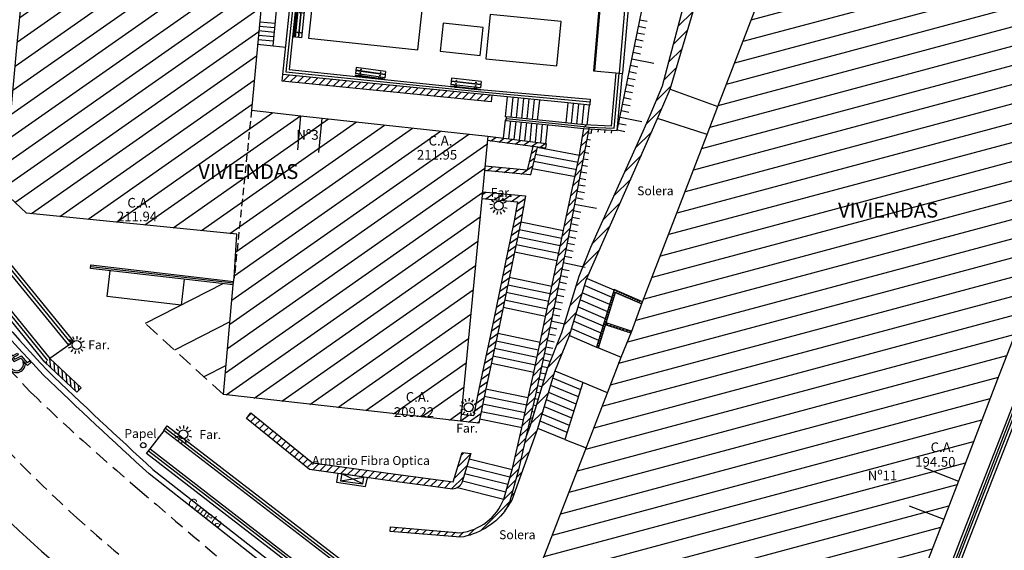
# Model space of a CAD drawing. Units: metres. Extents: x 539654 to 540941, y 4780745 to 4782354.
# Drawn here: x 540282 to 540348, y 4781763 to 4781799 of the extents above; entities that cross this region are included whole.
import ezdxf

# ---------------------------------------------------------------- set-up
doc = ezdxf.new("R2010")
doc.units = ezdxf.units.M
doc.linetypes.add('CONTINUA', pattern=[0])
doc.linetypes.add('TRAZOSX2', pattern=[1.5, 1, -0.5])
for name, color, linetype in [('ARMARIOS FIBRA OPTICA', 4, 'Continuous'), ('BANCO', 33, 'Continuous'), ('BARANDILLA', 211, 'VALLA REDONDA'), ('CUNETA', 8, 'Continuous'), ('EDIFICIO-COTA-ALERO', 7, 'Continuous'), ('EDIFICIO-NumerosPortales', 7, 'Continuous'), ('EDIFICIO-SOMBRA', 8, 'Continuous'), ('ESCALERAS', 7, 'Continuous'), ('FAROLA', 7, 'Continuous'), ('FAROLA_TEXTO', 7, 'Continuous'), ('JUEGOS-INFANTILES', 8, 'Continuous'), ('MURO', 7, 'Continuous'), ('PAPELERA', 7, 'Continuous'), ('RAMPA', 7, 'Continuous'), ('RIGOLA', 8, 'Continuous'), ('SOLERA', 7, 'Continuous'), ('TALUD-CABEZA', 3, 'Continuous'), ('TALUD-PEINES', 7, 'Continuous'), ('VIALIDAD_LINEA_BLANCA', 7, 'CONTINUA')]:
    doc.layers.add(name, color=color, linetype=linetype)
doc.layers.add('EDIFICIO', color=7, linetype='Continuous', lineweight=30)
doc.layers.add('NOMBRE_CALLES', color=211, linetype='Continuous', transparency=0.5)
doc.styles.add('AUDIT_I_120227102530-1', font='arial.ttf')
doc.styles.add('BASES', font='lucon.TTF')
doc.styles.add('inforlur', font='lucon.TTF')
doc.styles.get("Standard").update_dxf_attribs({"font": 'arial.ttf'})
doc.linetypes.add('VALLA REDONDA', pattern='A,0.25,[133,ltypeshp.shx,S=0.075,R=-90,X=-0.15,Y=0.075],0.25', length=0.5)
pattern_1 = [(45, (0, 0), (-0.265165042945, 0.265165042945), [])]
pattern_2 = [(35, (8.1708, -9.81316), (-0.215091163632, 0.307182016608), [])]

# ---------------------------------------------------------------- blocks, each defined once
blk = doc.blocks.new('AAAAAAA')
at = {"layer": 'FAROLA', "flags": 128}
for points in [[(-0.4, 0.057), (-0.594, 0.085)], [(-0.324, 0.242), (-0.481, 0.359)], [(-0.168, 0.368), (-0.25, 0.546)], [(0.029, 0.403), (0.042, 0.598)], [(0.218, 0.34), (0.324, 0.505)], [(0.355, 0.194), (0.527, 0.288)], [(-0.379, -0.142), (-0.562, -0.21)], [(-0.264, -0.306), (-0.392, -0.454)], [(-0.085, -0.395), (-0.126, -0.587)], [(0.115, -0.388), (0.17, -0.575)], [(0.286, -0.285), (0.425, -0.423)], [(0.388, -0.113), (0.576, -0.168)]]:
    blk.add_lwpolyline(points, dxfattribs=at)
at = {"layer": 'FAROLA'}
blk.add_circle((0, 0), 0.3, dxfattribs=at)
blk = doc.blocks.new('BANCO')
at = {"layer": 'BANCO'}
for p, q in [((-0.323, 0.276), (0.978, 1.796)), ((-0.171, 0.146), (1.13, 1.666)), ((-0.152, 0.13), (1.149, 1.649)), ((0.625, 1.567), (-0.152, 0.661)), ((0.655, 1.541), (-0.121, 0.635)), ((0, 0), (1.301, 1.519)), ((0.7, 1.687), (0.609, 1.58)), ((0.609, 1.58), (0.716, 1.489)), ((0.761, 1.635), (0.67, 1.528)), ((0.7, 1.687), (0.807, 1.596)), ((0.887, 1.874), (0.716, 1.674)), ((0.917, 1.848), (0.746, 1.648)), ((0.917, 1.848), (0.887, 1.874)), ((1.301, 1.519), (0.978, 1.796)), ((-0.167, 0.674), (-0.258, 0.568)), ((-0.167, 0.674), (-0.06, 0.583)), ((-0.243, 0.554), (-0.414, 0.354)), ((-0.384, 0.328), (-0.414, 0.354)), ((-0.212, 0.528), (-0.384, 0.328)), ((0, 0), (-0.323, 0.276)), ((-0.258, 0.568), (-0.152, 0.476)), ((-0.106, 0.622), (-0.197, 0.515))]:
    blk.add_line(p, q, dxfattribs=at)
for centre in [(0.837, 1.477), (1.008, 1.331), (-0.03, 0.465), (0.141, 0.318)]:
    blk.add_circle(centre, 0.0192, dxfattribs=at)
blk = doc.blocks.new('A$C0BDB56AE')
at = {"layer": 'ARMARIOS FIBRA OPTICA'}
blk.add_text('Armario Fibra Optica', height=0.6, dxfattribs=at).set_placement((0, 0))
blk = doc.blocks.new('A$C025004E6')
at = {"layer": 'VIALIDAD_LINEA_BLANCA'}
for p, q in [((-0.08, 0.2), (-0.152, 0.957)), ((0.002, 0.6), (-0.031, 0.948)), ((-0.145, 0.458), (-0.156, 0.579)), ((-0.08, 0.2), (0.446, 0.2)), ((0.002, 0.6), (0.379, 0.6)), ((0.029, 0.32), (0.013, 0.48)), ((0.013, 0.48), (0.379, 0.48)), ((0.029, 0.32), (0.54, 0.32)), ((0.379, 0.6), (0.379, 0.48)), ((0.6, -0.44), (0.446, 0.2)), ((0.689, -0.295), (0.54, 0.32)), ((0.523, -0.293), (0.473, -0.083)), ((0.911, -0.365), (0.6, -0.44)), ((0.883, -0.248), (0.689, -0.295)), ((0.911, -0.365), (0.883, -0.248))]:
    blk.add_line(p, q, dxfattribs=at)
for centre, radius, start, end in [((-0.08, 1.1), 0.16, 287.74476, 243.20596), ((0, 0), 0.6, 105.09883, 330.73776), ((0, 0), 0.48, 107.54671, 350.01472)]:
    blk.add_arc(centre, radius, start, end, dxfattribs=at)

msp = doc.modelspace()

# ---------------------------------------------------------------- hatches: boundary and pattern name
at = {"layer": 'EDIFICIO-SOMBRA'}
h = msp.add_hatch(dxfattribs=at)
h.set_pattern_fill('ANSI31', color=256, scale=10, angle=330, style=0)
h.set_pattern_definition([(15, (0, 0), (-0.32352380638, 1.20740728286), [])])
h.paths.add_polyline_path([(540361.1855, 4781809.8665), (540355.8325, 4781796.008), (540354.856, 4781793.5035), (540351.655, 4781785.203), (540347.6515, 4781774.92), (540344.898, 4781767.7775), (540343.919, 4781765.2125), (540338.127, 4781750.347), (540330.4205, 4781747.757), (540323.4955, 4781750.3405), (540320.986, 4781752.369), (540314.904, 4781757.271), (540317.084, 4781762.856), (540319.7665, 4781769.7745), (540321.2965, 4781773.718), (540322.22, 4781776.0985), (540322.936, 4781777.8465), (540328.0045, 4781791.0775), (540328.7145, 4781792.9545), (540333.651, 4781805.7395), (540338.698, 4781818.848), (540337.6045, 4781819.3865), (540341.817, 4781827.4315), (540347.854, 4781824.444), (540349.631, 4781823.5165), (540352.171, 4781822.303), (540353.963, 4781821.432), (540357.7585, 4781819.518), (540364.352, 4781816.2115)])
h = msp.add_hatch(dxfattribs=at)
h.set_pattern_fill('ANSI31', color=256, scale=10, angle=350, style=0)
h.set_pattern_definition([(35, (0, 0), (-0.71697054544, 1.02394005536), [])])
h.paths.add_polyline_path([(540297.344, 4781792.719), (540300.652, 4781792.3355), (540302.084, 4781792.1655), (540313.2335, 4781790.9635), (540311.411, 4781771.796), (540295.4485, 4781773.589), (540296.115, 4781780.959), (540296.1735, 4781781.4375), (540296.3625, 4781784.3775), (540282.1915, 4781785.788), (540280.67, 4781787.219), (540281.5715, 4781797.1655), (540282.274, 4781804.0805), (540286.099, 4781804.8485), (540290.797, 4781804.4315), (540293.4085, 4781804.2505), (540294.802, 4781804.1285), (540297.35, 4781803.81), (540298.2605, 4781802.541), (540297.7365, 4781797.039)])
at = {"layer": 'MURO'}
h = msp.add_hatch(dxfattribs=at)
h.set_pattern_fill('ANSI31', color=256, scale=5, style=0)
h.set_pattern_definition([(45, (28.5412, -247.1297), (-0.44194173824, 0.44194173824), [])])
edge = h.paths.add_edge_path()
edge.add_arc((540310.64564, 4781768.68321), 4.74053, 321.9699649, 333.8103195)
edge.add_line((540314.8995, 4781766.591), (540316.6145, 4781771.3185))
edge.add_line((540316.6145, 4781771.3185), (540317.7595, 4781775.141))
edge.add_line((540317.7595, 4781775.141), (540318.7295, 4781777.5585))
edge.add_line((540318.7295, 4781777.5585), (540319.8885, 4781781.3405))
edge.add_line((540319.8885, 4781781.3405), (540324.6595, 4781792.139))
edge.add_line((540324.6595, 4781792.139), (540325.5025, 4781794.123))
edge.add_line((540325.5025, 4781794.123), (540329.566, 4781807.822))
edge.add_line((540329.566, 4781807.822), (540333.879, 4781819.8385))
edge.add_line((540333.879, 4781819.8385), (540337.628, 4781829.991))
edge.add_line((540337.628, 4781829.991), (540336.94517, 4781830.2438))
edge.add_line((540336.94517, 4781830.2438), (540335.986, 4781827.653))
edge.add_line((540335.986, 4781827.653), (540332.164, 4781817.3295))
edge.add_line((540332.164, 4781817.3295), (540329.03397, 4781807.99623))
edge.add_line((540329.03397, 4781807.99623), (540326.569, 4781800.3645))
edge.add_line((540326.569, 4781800.3645), (540324.97503, 4781794.3126))
edge.add_line((540324.97503, 4781794.3126), (540324.14601, 4781792.36151))
edge.add_line((540324.14601, 4781792.36151), (540323.6695, 4781791.283))
edge.add_line((540323.6695, 4781791.283), (540320.1415, 4781783.4765))
edge.add_line((540320.1415, 4781783.4765), (540319.36319, 4781781.53625))
edge.add_line((540319.36319, 4781781.53625), (540318.20135, 4781777.74501))
edge.add_line((540318.20135, 4781777.74501), (540317.23069, 4781775.32586))
edge.add_line((540317.23069, 4781775.32586), (540316.08299, 4781771.49435))
edge.add_line((540316.08299, 4781771.49435), (540315.8063, 4781770.73163))
edge.add_line((540315.8063, 4781770.73163), (540315.30216, 4781768.52673))
edge.add_line((540315.30216, 4781768.52673), (540314.71196, 4781766.43899))
edge.add_arc((540310.98515, 4781767.85013), 3.98502, 328.4109139, 339.2608906, ccw=False)
h = msp.add_hatch(dxfattribs=at)
h.set_pattern_fill('ANSI31', color=256, scale=3, style=0)
h.set_pattern_definition([(45, (-2.94126, -3.45133), (-0.265165042945, 0.265165042945), [])])
h.paths.add_polyline_path([(540299.44694, 4781795.11555), (540313.5106, 4781793.70908), (540313.4665, 4781793.2685), (540299.4, 4781794.6675)])
h = msp.add_hatch(dxfattribs=at)
h.set_pattern_fill('ANSI31', color=256, scale=3, style=0)
h.set_pattern_definition(pattern_1)
edge = h.paths.add_edge_path()
edge.add_line((540306.69781, 4781764.70774), (540311.38967, 4781764.31224))
edge.add_arc((540310.98515, 4781767.85013), 3.56094, 276.5227864, 338.9740242)
edge.add_line((540314.309, 4781766.5725), (540314.8915, 4781768.633))
edge.add_line((540314.8915, 4781768.633), (540315.532, 4781771.357))
edge.add_line((540315.532, 4781771.357), (540315.964, 4781773.3785))
edge.add_line((540315.964, 4781773.3785), (540316.328, 4781775.0835))
edge.add_line((540316.328, 4781775.0835), (540317.1225, 4781778.826))
edge.add_line((540317.1225, 4781778.826), (540317.549, 4781780.8585))
edge.add_line((540317.549, 4781780.8585), (540317.9105, 4781782.5765))
edge.add_line((540317.9105, 4781782.5765), (540318.4455, 4781785.1765))
edge.add_line((540318.4455, 4781785.1765), (540319.408, 4781789.689))
edge.add_line((540319.408, 4781789.689), (540319.69, 4781791.482))
edge.add_line((540319.69, 4781791.482), (540319.71492, 4781791.71784))
edge.add_line((540319.71492, 4781791.71784), (540320.07862, 4781791.67312))
edge.add_line((540320.07862, 4781791.67312), (540320.066, 4781791.5705))
edge.add_line((540320.066, 4781791.5705), (540318.5195, 4781783.432))
edge.add_line((540318.5195, 4781783.432), (540317.53729, 4781778.73772))
edge.add_line((540317.53729, 4781778.73772), (540316.5025, 4781773.7765))
edge.add_line((540316.5025, 4781773.7765), (540315.30216, 4781768.52673))
edge.add_line((540315.30216, 4781768.52673), (540314.71196, 4781766.43899))
edge.add_arc((540310.98515, 4781767.85013), 3.98502, 328.4109139, 339.2608906, ccw=False)
edge.add_arc((540310.64564, 4781768.68321), 4.74053, 279.1502399, 321.9699649, ccw=False)
edge.add_line((540311.3995, 4781764.003), (540306.672, 4781764.4015))
h = msp.add_hatch(dxfattribs=at)
h.set_pattern_fill('ANSI31', color=256, scale=3, angle=350, style=0)
h.set_pattern_definition(pattern_2)
h.paths.add_polyline_path([(540313.19463, 4781790.66075), (540313.2335, 4781790.9635), (540317.155, 4781790.46), (540317.11613, 4781790.15725)])
h = msp.add_hatch(dxfattribs=at)
h.set_pattern_fill('ANSI31', color=256, scale=3, angle=350, style=0)
h.set_pattern_definition(pattern_2)
h.paths.add_polyline_path([(540313.04232, 4781788.95284), (540313.01343, 4781788.64898), (540316.121, 4781788.3535), (540316.569, 4781790.2275), (540316.26451, 4781790.26659), (540315.88581, 4781788.68247)])
h = msp.add_hatch(dxfattribs=at)
h.set_pattern_fill('ANSI31', color=256, scale=3, angle=350, style=0)
h.set_pattern_definition(pattern_2)
h.paths.add_polyline_path([(540312.83454, 4781786.76757), (540312.87791, 4781787.22368), (540315.7825, 4781786.9475), (540315.465, 4781785.1775), (540315.0405, 4781783.1605), (540314.263, 4781779.4405), (540313.9075, 4781777.716), (540313.099, 4781773.985), (540312.6325, 4781771.681), (540311.411, 4781771.796), (540311.45394, 4781772.25215), (540312.26522, 4781772.17577), (540312.65057, 4781774.07898), (540313.45924, 4781777.81077), (540313.8144, 4781779.53362), (540314.59209, 4781783.25455), (540315.01524, 4781785.26515), (540315.24366, 4781786.5385)])
h = msp.add_hatch(dxfattribs=at)
h.set_pattern_fill('ANSI31', color=256, angle=340, style=0)
h.set_pattern_definition([(25, (0, 0), (-0.0528272827176, 0.1132884733796), [])])
h.paths.add_polyline_path([(540323.652, 4781779.836), (540323.59498, 4781779.7011), (540321.8259, 4781780.44893), (540320.68701, 4781776.73852), (540320.547, 4781776.7815), (540321.7335, 4781780.647)])
h = msp.add_hatch(dxfattribs=at)
h.set_pattern_fill('ANSI31', color=256, angle=330, style=0)
h.set_pattern_definition([(15, (0, 0), (-0.0323523806378, 0.120740728286), [])])
h.paths.add_polyline_path([(540321.20499, 4781778.42605), (540321.162, 4781778.286), (540322.88054, 4781777.71111), (540322.94724, 4781777.84323)])
h = msp.add_hatch(dxfattribs=at)
h.set_pattern_fill('ANSI31', color=256, scale=2, angle=50, style=0)
h.set_pattern_definition([(95, (-0.9163, -0.124), (-0.249048674523, -0.021788935687), [])])
h.paths.add_polyline_path([(540283.4385, 4781775.7655), (540283.766, 4781776.015), (540284.1018, 4781775.70397), (540285.86847, 4781774.04136), (540285.5905, 4781773.746), (540283.825, 4781775.4075)])
h = msp.add_hatch(dxfattribs=at)
h.set_pattern_fill('ANSI31', color=256, scale=3, style=0)
h.set_pattern_definition(pattern_1)
edge = h.paths.add_edge_path()
edge.add_line((540297.3044, 4781772.3779), (540301.45138, 4781769.01586))
edge.add_line((540301.45138, 4781769.01586), (540307.36972, 4781768.19628))
edge.add_line((540307.36972, 4781768.19628), (540310.91717, 4781767.72671))
edge.add_line((540310.91717, 4781767.72671), (540311.51316, 4781769.69371))
edge.add_line((540311.51316, 4781769.69371), (540312.089, 4781769.6395))
edge.add_line((540312.089, 4781769.6395), (540311.48896, 4781767.65914))
edge.add_arc((540310.80994, 4781767.99376), 0.75699, 274.485355, 333.7654037, ccw=False)
edge.add_line((540310.86914, 4781767.23909), (540309.7215, 4781767.391))
edge.add_line((540309.7215, 4781767.391), (540307.304, 4781767.711))
edge.add_line((540307.304, 4781767.711), (540301.249, 4781768.5495))
edge.add_line((540301.249, 4781768.5495), (540296.996, 4781771.9975))
edge.add_line((540296.996, 4781771.9975), (540297.3044, 4781772.3779))

# ---------------------------------------------------------------- linework, layer by layer
at = {"layer": 'ARMARIOS FIBRA OPTICA'}
for p, q in [((540303.333, 4781767.801, 184.329), (540304.898, 4781768.042, 184.324)), ((540304.831, 4781767.605, 184.317), (540303.421, 4781768.258, 184.347))]:
    msp.add_line(p, q, dxfattribs=at)
at = {"layer": 'ARMARIOS FIBRA OPTICA', "lineweight": -3}
msp.add_polyline3d([(540303.421, 4781768.258, 184.347), (540303.333, 4781767.801, 184.329), (540304.831, 4781767.605, 184.317), (540304.898, 4781768.042, 184.324)], close=True, dxfattribs=at)
at = {"layer": 'BARANDILLA', "flags": 128}
for points in [[(540323.94075, 4781817.2493), (540322.07582, 4781795.206)], [(540320.44888, 4781795.34685), (540322.15562, 4781815.26717)]]:
    msp.add_lwpolyline(points, dxfattribs=at)
at = {"layer": 'BARANDILLA'}
for points in [[(540262.74763, 4781804.6342), (540266.36357, 4781800.25689), (540271.01327, 4781794.52937), (540279.66704, 4781783.79353), (540285.19805, 4781777.03742)], [(540261.26474, 4781803.40793), (540283.61074, 4781775.88893)], [(540300.31518, 4781801.54432), (540299.65986, 4781795.28856), (540312.55733, 4781793.96329), (540320.11904, 4781793.26419)], [(540314.46785, 4781792.14503), (540317.35559, 4781791.8515), (540319.70284, 4781791.60348), (540320.066, 4781791.5705), (540321.73997, 4781791.50224), (540322.06581, 4781795.20692)], [(540296.12952, 4781781.08515), (540286.52278, 4781782.19079)], [(540340.64941, 4781751.98278), (540349.44186, 4781774.65215)], [(540291.55167, 4781771.34289), (540302.93678, 4781762.58681), (540312.52117, 4781755.23789), (540321.59995, 4781748.23456)], [(540320.41851, 4781746.6689), (540307.55563, 4781756.5543), (540300.71676, 4781761.8282), (540290.40234, 4781769.79064)]]:
    msp.add_lwpolyline(points, dxfattribs=at)
at = {"layer": 'CUNETA'}
for points in [[(540267.6975, 4781795.1175), (540273.908, 4781786.8045), (540276.39, 4781783.614, 0.02293067), (540283.60814, 4781775.20457, 0.00692827), (540290.7105, 4781768.56814), (540298.835, 4781762.185), (540306.522, 4781756.407), (540308.4855, 4781754.9895), (540320.301, 4781746.516), (540320.06789, 4781746.19095), (540308.25188, 4781754.66481), (540306.28474, 4781756.08494), (540298.59124, 4781761.86782), (540290.45211, 4781768.26247, -0.0069486), (540283.32078, 4781774.92596, -0.02458712), (540276.07712, 4781783.36475), (540273.58989, 4781786.56197), (540267.37705, 4781794.8781), (540259.16537, 4781805.11835)], [(540354.01584, 4781785.54145), (540351.15238, 4781778.1338), (540349.83874, 4781774.69936), (540345.57795, 4781763.79662), (540340.97739, 4781751.85368), (540339.71034, 4781748.66629, -0.00011811), (540339.70861, 4781748.66244), (540339.5375, 4781748.7395)], [(540276.81, 4781769.1845, 0.01807765), (540284.7435, 4781761.709), (540287.655, 4781759.2535), (540297.2545, 4781751.5665), (540316.4405, 4781737.868), (540316.4405, 4781737.868)]]:
    msp.add_lwpolyline(points, format="xyb", dxfattribs=at)
at = {"layer": 'EDIFICIO'}
for points in [[(540351.655, 4781785.203), (540347.6515, 4781774.92), (540344.898, 4781767.7775), (540343.919, 4781765.2125), (540338.127, 4781750.347), (540330.4205, 4781747.757), (540323.4955, 4781750.3405), (540320.986, 4781752.369), (540314.904, 4781757.271), (540317.084, 4781762.856), (540319.7665, 4781769.7745), (540321.2965, 4781773.718), (540322.22, 4781776.0985), (540322.936, 4781777.8465), (540323.652, 4781779.836), (540328.0045, 4781791.0775), (540328.7145, 4781792.9545), (540333.651, 4781805.7395), (540338.698, 4781818.848), (540337.6045, 4781819.3865), (540341.817, 4781827.4315), (540347.854, 4781824.444), (540349.631, 4781823.5165)], [(540297.344, 4781792.719), (540300.652, 4781792.3355), (540302.084, 4781792.1655), (540313.2335, 4781790.9635), (540311.411, 4781771.796), (540295.4485, 4781773.589), (540296.115, 4781780.959), (540296.1735, 4781781.4375), (540296.3625, 4781784.3775), (540282.1915, 4781785.788), (540280.67, 4781787.219), (540281.5715, 4781797.1655), (540282.274, 4781804.0805), (540286.099, 4781804.8485), (540290.797, 4781804.4315), (540293.4085, 4781804.2505), (540294.802, 4781804.1285), (540297.35, 4781803.81), (540298.2605, 4781802.541), (540297.7365, 4781797.039), (540297.344, 4781792.719)], [(540300.44838, 4781790.04151), (540300.652, 4781792.3355)], [(540301.88038, 4781789.87151), (540302.084, 4781792.1655)], [(540342.57459, 4781768.68276), (540344.898, 4781767.7775)], [(540341.59559, 4781766.11776), (540343.919, 4781765.2125)]]:
    msp.add_lwpolyline(points, dxfattribs=at)
at = {"layer": 'EDIFICIO', "linetype": 'TRAZOSX2', "ltscale": 0.5}
msp.add_lwpolyline([(540297.344, 4781792.719), (540296.1735, 4781781.4375)], dxfattribs=at)
at = {"layer": 'ESCALERAS'}
for p, q in [((540322.05599, 4781815.2757), (540320.34925, 4781795.35539)), ((540320.34925, 4781795.35539), (540321.84603, 4781795.22714)), ((540321.84603, 4781795.22714), (540322.3056, 4781795.18485))]:
    msp.add_line(p, q, dxfattribs=at)
for points in [[(540297.74616, 4781797.14046), (540298.79869, 4781797.04022), (540299.14, 4781800.624), (540298.08748, 4781800.72424)], [(540298.9409, 4781798.53346), (540297.88838, 4781798.6337)], [(540298.85557, 4781797.63751), (540297.80305, 4781797.73775)], [(540298.88402, 4781797.93616), (540297.83149, 4781798.0364)], [(540298.91246, 4781798.23481), (540297.85993, 4781798.33505)], [(540298.82713, 4781797.33886), (540297.77461, 4781797.43911)], [(540325.5025, 4781794.123), (540328.7145, 4781792.9545)], [(540314.47948, 4781792.25944), (540314.42607, 4781792.26487), (540314.56216, 4781793.60382)], [(540314.91946, 4781793.56806), (540314.78331, 4781792.22856)], [(540315.27675, 4781793.53229), (540315.14054, 4781792.19225)], [(540315.63405, 4781793.49653), (540315.49778, 4781792.15593)], [(540315.99134, 4781793.46077), (540315.85502, 4781792.11962)], [(540316.34864, 4781793.425), (540316.21226, 4781792.08331)], [(540316.70593, 4781793.38924), (540316.5695, 4781792.047)], [(540318.6265, 4781793.197), (540318.48395, 4781791.84792)], [(540318.98359, 4781793.15927), (540318.84104, 4781791.81018)], [(540319.34068, 4781793.12153), (540319.19813, 4781791.77245)], [(540319.69777, 4781793.0838), (540319.55522, 4781791.73472)], [(540320.05487, 4781793.04607), (540319.91231, 4781791.69698)], [(540314.4555, 4781792.0235), (540314.40208, 4781792.02893), (540314.28013, 4781790.82912)], [(540314.75932, 4781791.99262), (540314.63641, 4781790.78337)], [(540315.11656, 4781791.95631), (540314.99269, 4781790.73763)], [(540315.4738, 4781791.91999), (540315.34897, 4781790.69188)], [(540315.83104, 4781791.88368), (540315.70525, 4781790.64614)], [(540316.18828, 4781791.84737), (540316.06153, 4781790.6004)], [(540316.54552, 4781791.81106), (540316.41781, 4781790.55465)], [(540316.90276, 4781791.77475), (540316.77409, 4781790.50891)], [(540317.26, 4781791.73844), (540317.13037, 4781790.46316)], [(540328.0045, 4781791.0775), (540324.6595, 4781792.139)], [(540316.569, 4781790.2275), (540319.408, 4781789.689)], [(540316.34023, 4781789.27056), (540319.22485, 4781788.72341)], [(540316.45462, 4781789.74903), (540319.31642, 4781789.2062)], [(540316.22585, 4781788.79209), (540319.13327, 4781788.24061)], [(540318.3215, 4781784.59629), (540315.4515, 4781785.18029)], [(540318.21875, 4781784.09135), (540315.35888, 4781784.67328)], [(540318.116, 4781783.5864), (540315.25275, 4781784.16902)], [(540317.9105, 4781782.5765), (540315.0405, 4781783.1605)], [(540318.01325, 4781783.08145), (540315.14325, 4781783.66545)], [(540317.549, 4781780.8585), (540314.6845, 4781781.4572)], [(540319.91552, 4781781.40166), (540321.72738, 4781780.62707)], [(540317.44358, 4781780.3541), (540314.57908, 4781780.9528)], [(540319.76086, 4781780.92401), (540321.57984, 4781780.14638)], [(540317.23273, 4781779.34531), (540314.36823, 4781779.944)], [(540317.33816, 4781779.84971), (540314.47366, 4781780.4484)], [(540319.46619, 4781779.96243), (540321.28474, 4781779.18498)], [(540319.61353, 4781780.44322), (540321.43229, 4781779.66568)], [(540317.12731, 4781778.84091), (540314.26281, 4781779.43961)], [(540319.31885, 4781779.48165), (540321.13719, 4781778.70429)], [(540319.02418, 4781778.52007), (540320.8421, 4781777.74289)], [(540319.17151, 4781779.00086), (540320.98964, 4781778.22359)], [(540318.87684, 4781778.03929), (540320.69455, 4781777.2622)], [(540313.80049, 4781777.21194), (540316.65137, 4781776.60672)], [(540313.9075, 4781777.716), (540316.75837, 4781777.11078)], [(540318.7295, 4781777.5585), (540320.547, 4781776.7815)], [(540285.04329, 4781776.91072), (540283.766, 4781776.015)], [(540313.69348, 4781776.70787), (540316.54436, 4781776.10266)], [(540313.58648, 4781776.20381), (540316.43735, 4781775.59859)], [(540313.47947, 4781775.69975), (540316.33034, 4781775.09453)], [(540319.4869, 4781773.91737), (540317.62401, 4781774.68866)], [(540319.6385, 4781774.399), (540317.77076, 4781775.16906)], [(540315.964, 4781773.3785), (540313.09386, 4781773.95963)], [(540319.3362, 4781773.4386), (540317.47979, 4781774.20721)], [(540315.86174, 4781772.87345), (540312.9916, 4781773.45458)], [(540319.0348, 4781772.48107), (540317.19136, 4781773.24431)], [(540319.1855, 4781772.95983), (540317.33558, 4781773.72576)], [(540315.75948, 4781772.3684), (540312.88934, 4781772.94953)], [(540318.8841, 4781772.0023), (540317.04715, 4781772.76285)], [(540315.55496, 4781771.35831), (540312.68483, 4781771.93944)], [(540315.65722, 4781771.86336), (540312.78709, 4781772.44448)], [(540318.7334, 4781771.52353), (540316.90293, 4781772.2814)], [(540318.432, 4781770.566), (540316.6145, 4781771.3185)], [(540318.5827, 4781771.04477), (540316.75872, 4781771.79995)], [(540290.51844, 4781769.94104), (540291.46233, 4781771.16833)], [(540311.97867, 4781769.27538), (540314.87001, 4781768.55697)], [(540311.82906, 4781768.78159), (540314.72975, 4781768.06085)], [(540311.67944, 4781768.2878), (540314.5895, 4781767.56473)], [(540311.2, 4781767.345), (540314.309, 4781766.5725)], [(540311.52983, 4781767.79401), (540314.44925, 4781767.06862)]]:
    msp.add_lwpolyline(points, dxfattribs=at)
at = {"layer": 'JUEGOS-INFANTILES'}
for points in [[(540301.18054, 4781797.55511), (540308.53933, 4781796.77525), (540309.06626, 4781801.7474), (540301.70747, 4781802.52726)], [(540313.10007, 4781796.16173), (540317.87623, 4781795.68394), (540318.17485, 4781798.66905), (540313.39869, 4781799.14683)], [(540310.03649, 4781796.6692), (540312.72145, 4781796.38465), (540312.92169, 4781798.27407), (540310.23672, 4781798.55862)]]:
    msp.add_lwpolyline(points, close=True, dxfattribs=at)
at = {"layer": 'MURO'}
msp.add_line((540323.0931, 4781804.25792), (540322.30587, 4781795.18775), dxfattribs=at)
for points in [[(540314.3797, 4781765.76269, 0.05170931), (540314.8995, 4781766.591), (540316.6145, 4781771.3185), (540317.7595, 4781775.141), (540318.7295, 4781777.5585), (540319.8885, 4781781.3405), (540324.6595, 4781792.139), (540325.5025, 4781794.123), (540329.566, 4781807.822)], [(540320.066, 4781791.5705), (540320.066, 4781791.5705), (540320.066, 4781791.5705), (540318.5195, 4781783.432), (540318.5195, 4781783.432), (540318.5195, 4781783.432), (540317.53729, 4781778.73772), (540316.5025, 4781773.7765), (540316.5025, 4781773.7765), (540316.5025, 4781773.7765), (540315.30216, 4781768.52673), (540314.71196, 4781766.43899, -0.04737735), (540314.3797, 4781765.76269, -0.1890411), (540311.3995, 4781764.003), (540306.672, 4781764.4015), (540306.69781, 4781764.70774), (540311.38967, 4781764.31224, 0.27944603), (540314.309, 4781766.5725), (540314.8915, 4781768.633), (540315.532, 4781771.357), (540315.964, 4781773.3785), (540316.328, 4781775.0835), (540317.1225, 4781778.826), (540317.549, 4781780.8585), (540317.9105, 4781782.5765), (540318.4455, 4781785.1765), (540319.408, 4781789.689), (540319.69, 4781791.482), (540319.69, 4781791.482)]]:
    msp.add_lwpolyline(points, format="xyb", dxfattribs=at)
for points in [[(540262.5938, 4781804.50639), (540262.909, 4781804.7675), (540266.5255, 4781800.3895), (540271.176, 4781794.661), (540279.8295, 4781783.9255), (540285.36, 4781777.17), (540285.04329, 4781776.91072), (540279.51181, 4781783.66742), (540270.85778, 4781794.40358), (540266.20883, 4781800.13017), (540262.59344, 4781804.50683)], [(540283.4385, 4781775.7655), (540277.1835, 4781783.4405), (540274.6975, 4781786.498), (540267.6975, 4781795.1175), (540261.1048, 4781803.27289), (540261.42, 4781803.534), (540283.766, 4781776.015)], [(540326.569, 4781800.3645), (540324.97503, 4781794.3126), (540324.14601, 4781792.36151), (540323.6695, 4781791.283), (540320.1415, 4781783.4765), (540319.36319, 4781781.53625), (540318.20135, 4781777.74501), (540317.23069, 4781775.32586), (540316.08299, 4781771.49435), (540315.8063, 4781770.73163)], [(540313.5106, 4781793.70908), (540313.4665, 4781793.2685), (540299.4, 4781794.6675), (540299.44694, 4781795.11555)], [(540321.84603, 4781795.22714), (540321.53, 4781791.634), (540319.71492, 4781791.71784), (540317.36745, 4781791.96589), (540314.47948, 4781792.25944), (540314.4555, 4781792.0235), (540317.343, 4781791.73), (540319.69, 4781791.482), (540321.9515, 4781791.337), (540322.30587, 4781795.18775)], [(540313.2335, 4781790.9635), (540317.155, 4781790.46), (540317.11613, 4781790.15725), (540313.19463, 4781790.66075)], [(540316.569, 4781790.2275), (540316.121, 4781788.3535), (540313.01343, 4781788.64898)], [(540316.26451, 4781790.26659), (540315.88581, 4781788.68247), (540313.04232, 4781788.95284)], [(540312.87791, 4781787.22368), (540315.7825, 4781786.9475), (540315.465, 4781785.1775), (540315.0405, 4781783.1605), (540314.263, 4781779.4405), (540313.9075, 4781777.716), (540313.099, 4781773.985), (540312.6325, 4781771.681), (540311.411, 4781771.796)], [(540312.83454, 4781786.76757), (540315.24366, 4781786.5385), (540315.01524, 4781785.26515), (540314.59209, 4781783.25455), (540313.8144, 4781779.53362), (540313.45924, 4781777.81077), (540312.65057, 4781774.07898), (540312.26522, 4781772.17577), (540311.45394, 4781772.25215)], [(540296.115, 4781780.959), (540286.50826, 4781782.06464), (540286.5365, 4781782.31), (540296.14324, 4781781.20436)], [(540323.652, 4781779.836), (540321.7335, 4781780.647), (540320.547, 4781776.7815), (540320.68701, 4781776.73852), (540321.8259, 4781780.44893), (540323.59498, 4781779.7011)], [(540322.88054, 4781777.71111), (540321.162, 4781778.286)], [(540322.94724, 4781777.84323), (540321.20846, 4781778.42489)], [(540320.68701, 4781776.73852), (540322.22, 4781776.0985)], [(540283.766, 4781776.015), (540284.1018, 4781775.70397), (540285.86847, 4781774.04136), (540285.5905, 4781773.746), (540283.825, 4781775.4075), (540283.4385, 4781775.7655)], [(540321.2965, 4781773.718), (540319.6385, 4781774.399), (540318.432, 4781770.566), (540319.85881, 4781770.01243)]]:
    msp.add_lwpolyline(points, dxfattribs=at)
for points in [[(540318.6265, 4781793.197), (540305.504, 4781794.5105), (540299.44694, 4781795.11555), (540300.1225, 4781801.5645), (540300.49918, 4781801.52504), (540299.8631, 4781795.45306), (540312.7155, 4781794.091), (540320.135, 4781793.4485), (540320.09511, 4781793.05)], [(540349.5955, 4781774.5925), (540349.28822, 4781774.71181), (540345.09569, 4781763.98374), (540340.49581, 4781752.04256), (540340.803, 4781751.923), (540345.403, 4781763.8645), (540349.5955, 4781774.5925)], [(540291.43411, 4781771.19003), (540291.6675, 4781771.4935), (540303.0525, 4781762.7375), (540312.637, 4781755.3885), (540321.716, 4781748.385), (540321.48217, 4781748.08187), (540312.40361, 4781755.08503), (540302.81933, 4781762.43386)], [(540290.51844, 4781769.94104), (540300.83279, 4781761.97866), (540307.67154, 4781756.70486), (540320.535, 4781746.819), (540320.301, 4781746.516), (540307.438, 4781756.4015), (540300.599, 4781761.6755), (540290.2845, 4781769.638)]]:
    msp.add_lwpolyline(points, close=True, dxfattribs=at)
msp.add_lwpolyline([(540297.3044, 4781772.3779), (540301.45138, 4781769.01586), (540307.36972, 4781768.19628), (540310.91717, 4781767.72671), (540311.51316, 4781769.69371), (540312.089, 4781769.6395), (540311.48896, 4781767.65914, -0.26458509), (540310.86914, 4781767.23909), (540309.7215, 4781767.391), (540307.304, 4781767.711), (540301.249, 4781768.5495), (540296.996, 4781771.9975)], format="xyb", close=True, dxfattribs=at)
at = {"layer": 'MURO', "elevation": 0.34858, "flags": 128}
msp.add_lwpolyline([(540303.15483, 4781768.28446), (540303.061, 4781767.706), (540305.007, 4781767.412), (540305.14681, 4781768.00821)], dxfattribs=at)
at = {"layer": 'PAPELERA'}
msp.add_circle((540290.0565, 4781770.189), 0.17678, dxfattribs=at)
at = {"layer": 'RAMPA', "flags": 128}
msp.add_lwpolyline([(540298.79869, 4781797.04022), (540299.63933, 4781796.95215)], dxfattribs=at)
at = {"layer": 'RIGOLA'}
for points in [[(540267.6975, 4781795.1175), (540273.908, 4781786.8045), (540276.39, 4781783.614, 0.02293067), (540283.60814, 4781775.20457, 0.00692827), (540290.7105, 4781768.56814), (540298.835, 4781762.185), (540306.522, 4781756.407), (540308.4855, 4781754.9895), (540320.301, 4781746.516), (540320.06789, 4781746.19095), (540308.25188, 4781754.66481), (540306.28474, 4781756.08494), (540298.59124, 4781761.86782), (540290.45211, 4781768.26247, -0.0069486), (540283.32078, 4781774.92596, -0.02458712), (540276.07712, 4781783.36475), (540273.58989, 4781786.56197), (540267.37705, 4781794.8781), (540259.16537, 4781805.11835)], [(540354.01584, 4781785.54145), (540351.15238, 4781778.1338), (540349.83874, 4781774.69936), (540345.57795, 4781763.79662), (540340.97739, 4781751.85368), (540339.71034, 4781748.66629, -0.00011811), (540339.70861, 4781748.66244), (540339.5375, 4781748.7395)], [(540276.81, 4781769.1845, 0.01807765), (540284.7435, 4781761.709), (540287.655, 4781759.2535), (540297.2545, 4781751.5665), (540316.4405, 4781737.868), (540316.4405, 4781737.868)]]:
    msp.add_lwpolyline(points, format="xyb", dxfattribs=at)
at = {"layer": 'TALUD-CABEZA'}
msp.add_lwpolyline([(540321.9515, 4781791.337), (540324.2995, 4781802.8235), (540325.6555, 4781812.113), (540329.91, 4781823.541), (540334.053, 4781834.291), (540335.41938, 4781842.70548), (540338.04624, 4781850.45971)], dxfattribs=at)
at = {"layer": 'TALUD-PEINES'}
for p, q in [((540323.47321, 4781798.78127), (540323.96308, 4781798.68114)), ((540323.29519, 4781797.91039), (540323.78506, 4781797.81026)), ((540323.3842, 4781798.34583), (540323.87407, 4781798.2457)), ((540323.11717, 4781797.03951), (540323.60704, 4781796.93938)), ((540323.20618, 4781797.47495), (540323.69605, 4781797.37482)), ((540323.02816, 4781796.60407), (540323.51803, 4781796.50393)), ((540322.85014, 4781795.73319), (540323.34001, 4781795.63305)), ((540322.93915, 4781796.16863), (540324.40876, 4781795.86822)), ((540322.76113, 4781795.29775), (540323.251, 4781795.19761)), ((540322.58311, 4781794.42687), (540323.07298, 4781794.32673)), ((540322.67212, 4781794.86231), (540323.16199, 4781794.76217)), ((540322.4941, 4781793.99143), (540322.98397, 4781793.89129)), ((540322.31608, 4781793.12055), (540322.80595, 4781793.02041)), ((540322.40509, 4781793.55599), (540322.89496, 4781793.45585)), ((540322.22707, 4781792.68511), (540322.71694, 4781792.58497)), ((540322.04905, 4781791.81423), (540322.53892, 4781791.71409)), ((540322.13806, 4781792.24967), (540323.60767, 4781791.94926)), ((540319.99464, 4781791.19496), (540320.20119, 4781791.15571)), ((540320.21993, 4781791.44802), (540320.20119, 4781791.15571)), ((540320.66347, 4781791.41958), (540320.65074, 4781791.22117)), ((540321.107, 4781791.39115), (540321.09444, 4781791.19527)), ((540321.55053, 4781791.36271), (540321.53814, 4781791.16938)), ((540321.96004, 4781791.37879), (540322.44991, 4781791.27865)), ((540319.91167, 4781790.75833), (540320.14985, 4781790.71307)), ((540319.74573, 4781789.88507), (540320.04717, 4781789.82779)), ((540319.8287, 4781790.3217), (540320.09851, 4781790.27043)), ((540319.66276, 4781789.44844), (540319.99583, 4781789.38515)), ((540319.49682, 4781788.57518), (540319.89314, 4781788.49987)), ((540319.57979, 4781789.01181), (540319.94449, 4781788.94251)), ((540319.41385, 4781788.13855), (540319.8418, 4781788.05722)), ((540319.24791, 4781787.26528), (540319.73912, 4781787.17194)), ((540319.33088, 4781787.70191), (540319.79046, 4781787.61458)), ((540319.16494, 4781786.82865), (540319.65615, 4781786.73531)), ((540318.999, 4781785.95539), (540319.49021, 4781785.86205)), ((540319.08197, 4781786.39202), (540320.5556, 4781786.112)), ((540318.91603, 4781785.51876), (540319.40724, 4781785.42542)), ((540318.75009, 4781784.6455), (540319.2413, 4781784.55215)), ((540318.83306, 4781785.08213), (540319.32427, 4781784.98879)), ((540318.66712, 4781784.20886), (540319.15833, 4781784.11552)), ((540318.4994, 4781783.33596), (540318.98881, 4781783.23356)), ((540318.58415, 4781783.77223), (540319.07536, 4781783.67889)), ((540318.31736, 4781782.46591), (540319.78557, 4781782.15871)), ((540318.40838, 4781782.90093), (540318.89778, 4781782.79853)), ((540318.22634, 4781782.03088), (540318.71574, 4781781.92848)), ((540318.04429, 4781781.16084), (540318.53369, 4781781.05844)), ((540318.13531, 4781781.59586), (540318.62472, 4781781.49346)), ((540317.95327, 4781780.72581), (540318.44267, 4781780.62341)), ((540317.77123, 4781779.85576), (540318.26063, 4781779.75336)), ((540317.86225, 4781780.29079), (540318.35165, 4781780.18839)), ((540317.6802, 4781779.42074), (540318.1696, 4781779.31834)), ((540317.49691, 4781778.55096), (540318.38922, 4781778.35803)), ((540317.58918, 4781778.98572), (540318.07858, 4781778.88332)), ((540317.40299, 4781778.11655), (540317.8917, 4781778.01089)), ((540317.21514, 4781777.24774), (540317.70385, 4781777.14207)), ((540317.30907, 4781777.68214), (540317.79777, 4781777.57648)), ((540317.12122, 4781776.81333), (540317.60993, 4781776.70767)), ((540316.93337, 4781775.94452), (540317.42208, 4781775.83885)), ((540317.0273, 4781776.37892), (540317.51601, 4781776.27326)), ((540316.83945, 4781775.51011), (540317.26749, 4781775.41756)), ((540316.65161, 4781774.6413), (540317.00289, 4781774.56535)), ((540316.74553, 4781775.0757), (540317.13081, 4781774.9924)), ((540316.55768, 4781774.20689), (540316.87496, 4781774.13829)), ((540316.36984, 4781773.33808), (540316.61912, 4781773.28418)), ((540316.46376, 4781773.77248), (540316.74704, 4781773.71123)), ((540316.27592, 4781772.90367), (540316.4912, 4781772.85712)), ((540316.08807, 4781772.03485), (540316.23536, 4781772.00301)), ((540316.18199, 4781772.46926), (540316.36328, 4781772.43007)), ((540315.99415, 4781771.60045), (540316.10744, 4781771.57595)), ((540315.90022, 4781771.16604), (540315.95926, 4781771.15328))]:
    msp.add_line(p, q, dxfattribs=at)
at = {"layer": 'VIALIDAD_LINEA_BLANCA', "linetype": 'TRAZOSX2'}
for points in [[(540240.6425, 4781827.9105), (540245.703, 4781820.803), (540252.9935, 4781811.021), (540260.34, 4781801.1215), (540266.414, 4781793.1225), (540271.8505, 4781786.19, 0.00566724), (540276.8925, 4781779.9085, 0.00813033), (540282.472, 4781773.761, 0.0165158), (540289.6565, 4781767.3065, 0.00820784), (540300.063, 4781758.5785), (540307.23266, 4781753.24832), (540317.2434, 4781746.06911, 0.03310866), (540324.0395, 4781742.283)], [(540291.62932, 4781760.24286, -0.01550781), (540285.389, 4781765.486, -0.01169515), (540280.7276, 4781770.02273)]]:
    msp.add_lwpolyline(points, format="xyb", dxfattribs=at)
at = {"layer": 'VIALIDAD_LINEA_BLANCA'}
for points in [[(540292.80171, 4781781.34033), (540292.60222, 4781779.60694), (540287.635, 4781780.17861), (540287.8345, 4781781.912)], [(540295.40043, 4781781.04124), (540290.191, 4781778.371)], [(540295.89113, 4781778.48347), (540292.1664, 4781776.57426)], [(540295.62472, 4781775.53763), (540294.1418, 4781774.77752)]]:
    msp.add_lwpolyline(points, dxfattribs=at)
at = {"layer": 'VIALIDAD_LINEA_BLANCA', "linetype": 'TRAZOSX2'}
msp.add_lwpolyline([(540295.4485, 4781773.589), (540290.191, 4781778.371)], dxfattribs=at)

# ---------------------------------------------------------------- block references
at = {"layer": 'ARMARIOS FIBRA OPTICA'}
msp.add_blockref('A$C0BDB56AE', (540301.41482, 4781768.86114), dxfattribs=at)
at = {"layer": 'BANCO'}
for p, rotation in [((540300.71933, 4781797.5695), 34.42568684520857), ((540306.36461, 4781795.31444), 122.7979696391573), ((540312.78648, 4781794.62858), 124.1589240773652)]:
    msp.add_blockref('BANCO', p, dxfattribs=dict(at, rotation=rotation))
at = {"layer": 'FAROLA'}
for p in [(540313.9655, 4781786.2875), (540285.57307, 4781776.92376), (540311.95509, 4781772.7441), (540292.7505, 4781770.9135)]:
    msp.add_blockref('AAAAAAA', p, dxfattribs=at)
at = {"layer": 'VIALIDAD_LINEA_BLANCA', "rotation": 27.13646810235771}
msp.add_blockref('A$C025004E6', (540281.52395, 4781775.67004), dxfattribs=at)

# ---------------------------------------------------------------- texts
at = {"layer": 'CUNETA'}
msp.add_text('Cuneta', height=0.6, rotation=322.4707428, dxfattribs=at).set_placement((540292.97853, 4781766.25203))
at = {"layer": 'EDIFICIO-COTA-ALERO', "style": 'BASES'}
for s, p in [('C.A.', (540309.25721, 4781790.33464)), ('211.95', (540308.46921, 4781789.38726)), ('C.A.', (540288.98756, 4781786.16123)), ('211.94', (540288.284, 4781785.24033)), ('C.A.', (540307.72027, 4781773.10854)), ('209.22', (540306.92056, 4781772.09347)), ('C.A.', (540343.03429, 4781769.72759)), ('194.50', (540341.9967, 4781768.74439))]:
    msp.add_text(s, height=0.65, dxfattribs=at).set_placement(p)
at = {"layer": 'EDIFICIO-NumerosPortales', "style": 'BASES'}
for s, p in [('Nº3', (540300.36379, 4781790.72273)), ('Nº11', (540338.80275, 4781767.83303))]:
    msp.add_text(s, height=0.65, dxfattribs=at).set_placement(p)
at = {"layer": 'EDIFICIO-NumerosPortales'}
for p in [(540293.75132, 4781788.08361), (540336.80385, 4781785.48863)]:
    msp.add_text('VIVIENDAS', height=1, dxfattribs=at).set_placement(p)
at = {"layer": 'FAROLA_TEXTO', "style": 'inforlur'}
for p in [(540313.44013, 4781786.87015), (540286.35258, 4781776.64476), (540293.83705, 4781770.60753), (540311.11527, 4781771.03761)]:
    msp.add_text('Far.', height=0.6, dxfattribs=at).set_placement(p)
at = {"layer": 'NOMBRE_CALLES', "style": 'AUDIT_I_120227102530-1'}
msp.add_text('V I  C e n t e n a r i o', height=2.2396145, rotation=68.7893555, dxfattribs=at).set_placement((540347.82223, 4781754.48256))
at = {"layer": 'PAPELERA', "oblique": 15}
msp.add_text('Papel.', height=0.6, dxfattribs=at).set_placement((540288.78367, 4781770.67487))
at = {"layer": 'RIGOLA'}
msp.add_text('Cuneta', height=0.6, rotation=322.4707428, dxfattribs=at).set_placement((540292.97853, 4781766.25203))
at = {"layer": 'SOLERA'}
for p in [(540323.28921, 4781786.98933), (540313.99849, 4781763.87599)]:
    msp.add_text('Solera', height=0.6, dxfattribs=at).set_placement(p)

doc.saveas('drawing.dxf')
